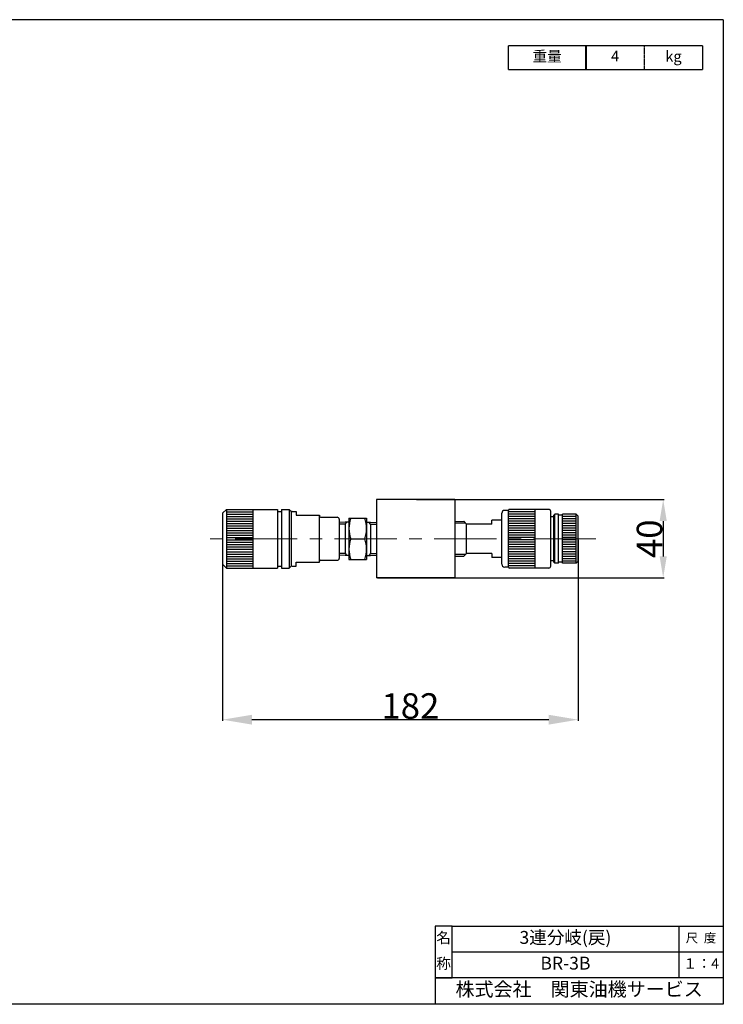
# Model space of a CAD drawing. Extents: x 4082 to 4800, y 57 to 559.
# Drawn here: x 4441 to 4800, y 57 to 559 of the extents above; entities that cross this region are included whole.
import ezdxf
from ezdxf.enums import TextEntityAlignment as Align

# ---------------------------------------------------------------- set-up
doc = ezdxf.new("R2010")
doc.units = 0
doc.header["$MEASUREMENT"] = 0
doc.header["$PDSIZE"] = 1.5
doc.linetypes.add('CENTER', pattern=[50.8, 31.75, -6.35, 6.35, -6.35])
doc.linetypes.add('CENTER2', pattern=[1.125, 0.75, -0.125, 0.125, -0.125])
doc.layers.get('Defpoints').update_dxf_attribs({"linetype": 'CONTINUOUS'})
doc.layers.add('005\u3000中心線', color=1, linetype='CENTER', lineweight=13)
doc.layers.add('図面', color=7, linetype='CONTINUOUS', lineweight=40)
for name, color, linetype in [('図面枠', 5, 'CONTINUOUS'), ('寸法', 1, 'CONTINUOUS'), ('文字', 7, 'CONTINUOUS'), ('ﾚｲﾔ1', 7, 'CONTINUOUS')]:
    doc.layers.add(name, color=color, linetype=linetype)
doc.styles.add('TEXTSTYLE01', font='TXT', dxfattribs={"bigfont": 'BIGFONT'})
doc.styles.add('WMF-ＭＳ Ｐ明朝0', font='MS PMincho.ttf')
doc.dimstyles.get("Standard").update_dxf_attribs({"dimtxt": 5, "dimasz": 3, "dimexe": 0.5, "dimexo": 0.5, "dimgap": 0.5, "dimtad": 1, "dimdec": 0, "dimzin": 0, "dimdsep": 46, "dimtxsty": 'TEXTSTYLE01', "dimblk": 'OPEN30', "dimcen": 0.09, "dimclrd": 1, "dimclre": 1, "dimclrt": 1, "dimadec": 0, "dimazin": 0, "dimtfac": 1, "dimtdec": 0, "dimtofl": 0, "dimtmove": 0, "dimatfit": 3, "dimldrblk": 'OPEN30', "dimfxl": 1, "dimtolj": 1, "dimtzin": 0, "dimarcsym": 0})

# ---------------------------------------------------------------- blocks, each defined once
blk = doc.blocks.new('*D72')
at = {"layer": 'Defpoints', "color": 0, "linetype": 'Continuous', "transparency": 16777216}
for p in [(4544.5, 294.24), (4726, 294.24), (4544.5, 201.84)]:
    blk.add_point(p, dxfattribs=at)
at = {"layer": '寸法', "color": 1, "linetype": 'Continuous', "lineweight": -2, "transparency": 16777216}
for p, q in [((4544.5, 293.74), (4544.5, 201.34)), ((4726, 293.74), (4726, 201.34)), ((4711, 201.84), (4559.5, 201.84))]:
    blk.add_line(p, q, dxfattribs=at)
at = {"layer": '寸法', "color": 1, "linetype": 'Continuous', "transparency": 16777216}
for points in [[(4559.5, 204.34), (4559.5, 199.34), (4544.5, 201.84)], [(4711, 204.34), (4711, 199.34), (4726, 201.84)]]:
    blk.add_solid(points, dxfattribs=at)
at = {"layer": '寸法', "color": 1, "linetype": 'Continuous', "transparency": 16777216, "insert": (4640.36, 208.84), "char_height": 13, "attachment_point": 5, "style": 'WMF-ＭＳ Ｐ明朝0'}
blk.add_mtext('\\A1;182', dxfattribs=at)
blk = doc.blocks.new('_Open30')
at = {"layer": 'ﾚｲﾔ1', "color": 0, "linetype": 'Continuous', "lineweight": -2}
for p, q in [((-1, 0.268), (0, 0)), ((0, 0), (-1, -0.268)), ((0, 0), (-1, 0))]:
    blk.add_line(p, q, dxfattribs=at)
blk = doc.blocks.new('*D74')
at = {"layer": 'Defpoints', "color": 0, "linetype": 'Continuous', "transparency": 16777216}
for p in [(4643, 314.24), (4623, 274.24), (4769.4, 274.24)]:
    blk.add_point(p, dxfattribs=at)
at = {"layer": '寸法', "color": 1, "linetype": 'Continuous', "lineweight": -2, "transparency": 16777216}
for p, q in [((4643.5, 314.24), (4769.9, 314.24)), ((4769.4, 303.24), (4769.4, 285.24)), ((4623.5, 274.24), (4769.9, 274.24))]:
    blk.add_line(p, q, dxfattribs=at)
at = {"layer": '寸法', "color": 1, "linetype": 'Continuous', "transparency": 16777216}
for points in [[(4767.56, 303.24), (4771.23, 303.24), (4769.4, 314.24)], [(4767.56, 285.24), (4771.23, 285.24), (4769.4, 274.24)]]:
    blk.add_solid(points, dxfattribs=at)
at = {"layer": '寸法', "color": 1, "linetype": 'Continuous', "transparency": 16777216, "insert": (4762.4, 294.24), "char_height": 13, "attachment_point": 5, "rotation": 90, "style": 'WMF-ＭＳ Ｐ明朝0'}
blk.add_mtext('\\A1;40', dxfattribs=at)
blk = doc.blocks.new('*U70')
at = {"layer": 'ﾚｲﾔ1', "color": 0, "linetype": 'CENTER2', "transparency": 16777216}
blk.add_line((0, 6.14), (0, -6.14), dxfattribs=at)

msp = doc.modelspace()

# ---------------------------------------------------------------- linework, layer by layer
at = {"layer": '005\u3000中心線'}
msp.add_line((4735.03, 294.24), (4536.52, 294.24), dxfattribs=at)
at = {"layer": '図面'}
msp.add_line((4729.96, 545.9), (4729.96, 533.86), dxfattribs=at)
at = {"layer": '図面枠', "linetype": 'Continuous'}
for p, q in [((4800.07, 559.29), (4081.81, 559.29)), ((4652.92, 96.38), (4652.92, 87.62)), ((4652.92, 96.38), (4652.92, 56.51)), ((4661.68, 96.38), (4652.92, 96.38)), ((4661.68, 70.1), (4661.68, 96.38)), ((4661.68, 70.1), (4661.68, 96.38)), ((4661.68, 96.38), (4800.07, 96.38)), ((4777.3, 96.38), (4777.3, 70.1)), ((4652.92, 87.62), (4652.92, 78.86)), ((4661.68, 83.24), (4800.07, 83.24)), ((4652.92, 78.86), (4652.92, 70.1)), ((4677.44, 70.1), (4652.92, 70.1)), ((4652.92, 70.1), (4661.68, 70.1)), ((4800.07, 70.1), (4661.68, 70.1)), ((4696.71, 70.1), (4677.44, 70.1)), ((4703.72, 70.1), (4696.71, 70.1)), ((4777.3, 70.1), (4703.72, 70.1)), ((4800.07, 56.51), (4081.81, 56.51))]:
    msp.add_line(p, q, dxfattribs=at)
at = {"layer": '図面枠'}
msp.add_line((4800.07, 559.29), (4800.07, 56.51), dxfattribs=at)
at = {"layer": 'ﾚｲﾔ1', "linetype": 'Continuous'}
for p in [(4690.35, 533.86), (4789.53, 545.9)]:
    msp.add_line(p, (4690.35, 545.9), dxfattribs=at)
at = {"layer": 'ﾚｲﾔ1', "color": 0}
for p in [(4789.53, 545.9), (4690.35, 533.86)]:
    msp.add_line(p, (4789.53, 533.86), dxfattribs=at)
at = {"layer": 'ﾚｲﾔ1'}
for p, q in [((4623, 314.24), (4623, 274.24)), ((4663, 314.24), (4623, 314.24)), ((4623, 314.24), (4623, 274.24)), ((4663, 314.24), (4623, 314.24)), ((4663, 314.24), (4663, 274.24)), ((4663, 314.24), (4663, 274.24)), ((4544.5, 307.24), (4546.5, 309.24)), ((4544.5, 307.24), (4546.5, 309.24)), ((4544.5, 307.24), (4544.5, 281.24)), ((4544.5, 307.24), (4544.5, 281.24)), ((4546.5, 309.24), (4546.5, 279.24)), ((4546.5, 309.24), (4572.5, 309.24)), ((4546.5, 309.24), (4546.5, 279.24)), ((4546.5, 309.24), (4572.5, 309.24)), ((4546.5, 308.04), (4560, 308.04)), ((4546.5, 308.04), (4560, 308.04)), ((4546.5, 306.84), (4560, 306.84)), ((4546.5, 306.84), (4560, 306.84)), ((4560, 309.24), (4560, 279.24)), ((4560, 309.24), (4560, 279.24)), ((4572.5, 309.24), (4572.5, 279.24)), ((4572.5, 309.24), (4572.5, 279.24)), ((4572.5, 308.24), (4574.5, 308.24)), ((4572.5, 308.24), (4574.5, 308.24)), ((4574.5, 309.24), (4574.5, 279.24)), ((4574.5, 309.24), (4578.5, 309.24)), ((4574.5, 309.24), (4574.5, 279.24)), ((4574.5, 309.24), (4578.5, 309.24)), ((4579.5, 308.24), (4578.5, 309.24)), ((4578.5, 309.24), (4578.5, 279.24)), ((4579.5, 308.24), (4578.5, 309.24)), ((4578.5, 309.24), (4578.5, 279.24)), ((4579.5, 308.24), (4579.5, 280.24)), ((4579.5, 308.24), (4579.5, 280.24)), ((4580, 308.24), (4582, 308.24)), ((4580, 308.24), (4582, 308.24)), ((4582, 308.24), (4582, 306.24)), ((4582, 308.24), (4582, 306.24)), ((4687, 281.24), (4687, 307.24)), ((4687, 281.24), (4687, 307.24)), ((4690.5, 308.74), (4688.5, 308.74)), ((4690.5, 308.74), (4688.5, 308.74)), ((4690.5, 279.74), (4690.5, 308.74)), ((4690.5, 279.74), (4690.5, 308.74)), ((4704, 308.04), (4690.5, 308.04)), ((4704, 308.04), (4690.5, 308.04)), ((4704, 306.84), (4690.5, 306.84)), ((4704, 306.84), (4690.5, 306.84)), ((4711, 309.24), (4691, 309.24)), ((4711, 309.24), (4691, 309.24)), ((4704, 279.24), (4704, 309.24)), ((4704, 279.24), (4704, 309.24)), ((4712, 280.24), (4712, 308.24)), ((4712, 280.24), (4712, 308.24)), ((4713.5, 306.24), (4714, 306.74)), ((4713.5, 306.24), (4714, 306.74)), ((4714, 281.74), (4714, 306.74)), ((4716, 306.74), (4714, 306.74)), ((4714, 281.74), (4714, 306.74)), ((4716, 306.74), (4714, 306.74)), ((4716, 281.74), (4716, 306.74)), ((4716, 281.74), (4716, 306.74)), ((4718, 281.74), (4718, 306.74)), ((4725, 306.74), (4718, 306.74)), ((4718, 281.74), (4718, 306.74)), ((4725, 306.74), (4718, 306.74)), ((4726, 305.74), (4725, 306.74)), ((4725, 281.74), (4725, 306.74)), ((4726, 305.74), (4725, 306.74)), ((4725, 281.74), (4725, 306.74)), ((4546.5, 305.64), (4560, 305.64)), ((4546.5, 305.64), (4560, 305.64)), ((4546.5, 304.44), (4560, 304.44)), ((4546.5, 304.44), (4560, 304.44)), ((4546.5, 303.24), (4560, 303.24)), ((4546.5, 303.24), (4560, 303.24)), ((4546.5, 302.04), (4560, 302.04)), ((4546.5, 302.04), (4560, 302.04)), ((4582, 306.24), (4594, 306.24)), ((4582, 306.24), (4594, 306.24)), ((4594, 306.24), (4594, 305.74)), ((4594, 306.24), (4594, 305.74)), ((4594, 282.24), (4594, 305.74)), ((4594, 282.24), (4594, 305.74)), ((4594.5, 305.24), (4603, 305.24)), ((4594.5, 305.24), (4603, 305.24)), ((4604, 304.24), (4604, 284.24)), ((4604, 304.24), (4604, 284.24)), ((4607, 302.7), (4604, 302.58)), ((4607, 302.7), (4604, 302.58)), ((4607, 301.7), (4604, 301.7)), ((4607, 301.7), (4604, 301.7)), ((4609, 302.7), (4607, 302.7)), ((4607, 301.7), (4607.91, 302.7)), ((4609, 302.7), (4607, 302.7)), ((4607, 301.7), (4607.91, 302.7)), ((4607, 301.7), (4607, 286.7)), ((4607, 301.7), (4607, 286.7)), ((4609, 304.7), (4609, 283.7)), ((4609, 304.7), (4618, 304.7)), ((4609, 304.7), (4609, 283.7)), ((4609, 304.7), (4618, 304.7)), ((4618, 304.7), (4618, 283.7)), ((4618, 304.7), (4618, 283.7)), ((4618, 302.7), (4620, 302.7)), ((4618, 302.7), (4620, 302.7)), ((4620, 301.7), (4619.09, 302.7)), ((4620, 301.7), (4619.09, 302.7)), ((4620, 302.7), (4623, 302.58)), ((4620, 302.7), (4623, 302.58)), ((4620, 301.7), (4620, 286.7)), ((4620, 301.7), (4623, 301.7)), ((4620, 301.7), (4620, 286.7)), ((4620, 301.7), (4623, 301.7)), ((4663, 303.06), (4667.56, 303.2)), ((4663, 303.06), (4667.56, 303.2)), ((4668.5, 302.24), (4663, 302.24)), ((4668.5, 302.24), (4663, 302.24)), ((4669, 301.74), (4667.56, 303.2)), ((4669, 301.74), (4667.56, 303.2)), ((4669, 286.74), (4669, 301.74)), ((4682, 301.74), (4669, 301.74)), ((4682, 301.74), (4669, 301.74)), ((4669, 286.74), (4669, 301.74)), ((4687, 303.74), (4682, 303.74)), ((4682, 301.74), (4682, 303.74)), ((4682, 301.74), (4682, 303.74)), ((4687, 303.74), (4682, 303.74)), ((4704, 305.64), (4690.5, 305.64)), ((4704, 305.64), (4690.5, 305.64)), ((4704, 304.44), (4690.5, 304.44)), ((4704, 304.44), (4690.5, 304.44)), ((4704, 303.24), (4690.5, 303.24)), ((4704, 303.24), (4690.5, 303.24)), ((4704, 302.04), (4690.5, 302.04)), ((4704, 302.04), (4690.5, 302.04)), ((4713.5, 305.49), (4712, 305.49)), ((4713.5, 305.49), (4712, 305.49)), ((4713.5, 282.24), (4713.5, 306.24)), ((4713.5, 282.24), (4713.5, 306.24)), ((4718, 306.24), (4716, 306.24)), ((4718, 306.24), (4716, 306.24)), ((4725, 305.64), (4718, 305.64)), ((4725, 305.64), (4718, 305.64)), ((4725, 304.44), (4718, 304.44)), ((4725, 304.44), (4718, 304.44)), ((4725, 303.24), (4718, 303.24)), ((4725, 303.24), (4718, 303.24)), ((4725, 302.04), (4718, 302.04)), ((4725, 302.04), (4718, 302.04)), ((4726, 282.74), (4726, 305.74)), ((4726, 282.74), (4726, 305.74)), ((4546.5, 300.84), (4560, 300.84)), ((4546.5, 300.84), (4560, 300.84)), ((4546.5, 299.64), (4560, 299.64)), ((4546.5, 299.64), (4560, 299.64)), ((4546.5, 298.44), (4560, 298.44)), ((4546.5, 298.44), (4560, 298.44)), ((4546.5, 297.24), (4560, 297.24)), ((4546.5, 297.24), (4560, 297.24)), ((4704, 300.84), (4690.5, 300.84)), ((4704, 300.84), (4690.5, 300.84)), ((4704, 299.64), (4690.5, 299.64)), ((4704, 299.64), (4690.5, 299.64)), ((4704, 298.44), (4690.5, 298.44)), ((4704, 298.44), (4690.5, 298.44)), ((4704, 297.24), (4690.5, 297.24)), ((4704, 297.24), (4690.5, 297.24)), ((4725, 300.84), (4718, 300.84)), ((4725, 300.84), (4718, 300.84)), ((4725, 299.64), (4718, 299.64)), ((4725, 299.64), (4718, 299.64)), ((4725, 298.44), (4718, 298.44)), ((4725, 298.44), (4718, 298.44)), ((4725, 297.24), (4718, 297.24)), ((4725, 297.24), (4718, 297.24)), ((4546.5, 296.04), (4560, 296.04)), ((4546.5, 296.04), (4560, 296.04)), ((4546.5, 294.84), (4560, 294.84)), ((4546.5, 294.84), (4560, 294.84)), ((4546.5, 293.64), (4560, 293.64)), ((4546.5, 293.64), (4560, 293.64)), ((4546.5, 292.44), (4560, 292.44)), ((4546.5, 292.44), (4560, 292.44)), ((4609.94, 294.2), (4617.06, 294.2)), ((4609.94, 294.2), (4617.06, 294.2)), ((4704, 296.04), (4690.5, 296.04)), ((4704, 296.04), (4690.5, 296.04)), ((4704, 294.84), (4690.5, 294.84)), ((4704, 294.84), (4690.5, 294.84)), ((4704, 293.64), (4690.5, 293.64)), ((4704, 293.64), (4690.5, 293.64)), ((4704, 292.44), (4690.5, 292.44)), ((4704, 292.44), (4690.5, 292.44)), ((4725, 296.04), (4718, 296.04)), ((4725, 296.04), (4718, 296.04)), ((4725, 294.84), (4718, 294.84)), ((4725, 294.84), (4718, 294.84)), ((4725, 293.64), (4718, 293.64)), ((4725, 293.64), (4718, 293.64)), ((4725, 292.44), (4718, 292.44)), ((4725, 292.44), (4718, 292.44)), ((4546.5, 291.24), (4560, 291.24)), ((4546.5, 291.24), (4560, 291.24)), ((4546.5, 290.04), (4560, 290.04)), ((4546.5, 290.04), (4560, 290.04)), ((4546.5, 288.84), (4560, 288.84)), ((4546.5, 288.84), (4560, 288.84)), ((4546.5, 287.64), (4560, 287.64)), ((4546.5, 287.64), (4560, 287.64)), ((4607, 286.7), (4604, 286.7)), ((4607, 286.7), (4604, 286.7)), ((4607, 286.7), (4607.91, 285.7)), ((4607, 286.7), (4607.91, 285.7)), ((4620, 286.7), (4619.09, 285.7)), ((4620, 286.7), (4619.09, 285.7)), ((4620, 286.7), (4623, 286.7)), ((4620, 286.7), (4623, 286.7)), ((4669, 286.74), (4667.56, 285.29)), ((4669, 286.74), (4667.56, 285.29)), ((4682, 286.74), (4669, 286.74)), ((4682, 286.74), (4669, 286.74)), ((4682, 286.74), (4682, 284.74)), ((4682, 286.74), (4682, 284.74)), ((4704, 291.24), (4690.5, 291.24)), ((4704, 291.24), (4690.5, 291.24)), ((4704, 290.04), (4690.5, 290.04)), ((4704, 290.04), (4690.5, 290.04)), ((4704, 288.84), (4690.5, 288.84)), ((4704, 288.84), (4690.5, 288.84)), ((4704, 287.64), (4690.5, 287.64)), ((4704, 287.64), (4690.5, 287.64)), ((4725, 291.24), (4718, 291.24)), ((4725, 291.24), (4718, 291.24)), ((4725, 290.04), (4718, 290.04)), ((4725, 290.04), (4718, 290.04)), ((4725, 288.84), (4718, 288.84)), ((4725, 288.84), (4718, 288.84)), ((4725, 287.64), (4718, 287.64)), ((4725, 287.64), (4718, 287.64)), ((4546.5, 286.44), (4560, 286.44)), ((4546.5, 286.44), (4560, 286.44)), ((4546.5, 285.24), (4560, 285.24)), ((4546.5, 285.24), (4560, 285.24)), ((4546.5, 284.04), (4560, 284.04)), ((4546.5, 284.04), (4560, 284.04)), ((4546.5, 282.84), (4560, 282.84)), ((4546.5, 282.84), (4560, 282.84)), ((4546.5, 281.64), (4560, 281.64)), ((4546.5, 281.64), (4560, 281.64)), ((4582, 282.24), (4594, 282.24)), ((4582, 280.24), (4582, 282.24)), ((4582, 282.24), (4594, 282.24)), ((4582, 280.24), (4582, 282.24)), ((4594, 282.24), (4594, 282.74)), ((4594, 282.24), (4594, 282.74)), ((4594.5, 283.24), (4603, 283.24)), ((4594.5, 283.24), (4603, 283.24)), ((4607, 285.7), (4604, 285.83)), ((4607, 285.7), (4604, 285.83)), ((4609, 285.7), (4607, 285.7)), ((4609, 285.7), (4607, 285.7)), ((4609, 283.7), (4618, 283.7)), ((4609, 283.7), (4618, 283.7)), ((4618, 285.7), (4620, 285.7)), ((4618, 285.7), (4620, 285.7)), ((4620, 285.7), (4623, 285.83)), ((4620, 285.7), (4623, 285.83)), ((4668.5, 286.24), (4663, 286.24)), ((4668.5, 286.24), (4663, 286.24)), ((4663, 285.43), (4667.56, 285.29)), ((4663, 285.43), (4667.56, 285.29)), ((4687, 284.74), (4682, 284.74)), ((4687, 284.74), (4682, 284.74)), ((4704, 286.44), (4690.5, 286.44)), ((4704, 286.44), (4690.5, 286.44)), ((4704, 285.24), (4690.5, 285.24)), ((4704, 285.24), (4690.5, 285.24)), ((4704, 284.04), (4690.5, 284.04)), ((4704, 284.04), (4690.5, 284.04)), ((4704, 282.84), (4690.5, 282.84)), ((4704, 282.84), (4690.5, 282.84)), ((4704, 281.64), (4690.5, 281.64)), ((4704, 281.64), (4690.5, 281.64)), ((4713.5, 282.99), (4712, 282.99)), ((4713.5, 282.99), (4712, 282.99)), ((4714, 281.74), (4713.5, 282.24)), ((4714, 281.74), (4713.5, 282.24)), ((4716, 281.74), (4714, 281.74)), ((4716, 281.74), (4714, 281.74)), ((4718, 282.24), (4716, 282.24)), ((4718, 282.24), (4716, 282.24)), ((4725, 286.44), (4718, 286.44)), ((4725, 286.44), (4718, 286.44)), ((4725, 285.24), (4718, 285.24)), ((4725, 285.24), (4718, 285.24)), ((4725, 284.04), (4718, 284.04)), ((4725, 284.04), (4718, 284.04)), ((4725, 282.84), (4718, 282.84)), ((4725, 282.84), (4718, 282.84)), ((4725, 281.74), (4718, 281.74)), ((4725, 281.74), (4718, 281.74)), ((4726, 282.74), (4725, 281.74)), ((4726, 282.74), (4725, 281.74)), ((4544.5, 281.24), (4546.5, 279.24)), ((4544.5, 281.24), (4546.5, 279.24)), ((4546.5, 280.44), (4560, 280.44)), ((4546.5, 280.44), (4560, 280.44)), ((4546.5, 279.24), (4572.5, 279.24)), ((4546.5, 279.24), (4572.5, 279.24)), ((4572.5, 280.24), (4574.5, 280.24)), ((4572.5, 280.24), (4574.5, 280.24)), ((4574.5, 279.24), (4578.5, 279.24)), ((4574.5, 279.24), (4578.5, 279.24)), ((4579.5, 280.24), (4578.5, 279.24)), ((4579.5, 280.24), (4578.5, 279.24)), ((4580, 280.24), (4582, 280.24)), ((4580, 280.24), (4582, 280.24)), ((4690.5, 279.74), (4688.5, 279.74)), ((4690.5, 279.74), (4688.5, 279.74)), ((4704, 280.44), (4690.5, 280.44)), ((4704, 280.44), (4690.5, 280.44)), ((4711, 279.24), (4691, 279.24)), ((4711, 279.24), (4691, 279.24)), ((4663, 274.24), (4623, 274.24)), ((4663, 274.24), (4623, 274.24))]:
    msp.add_line(p, q, dxfattribs=at)
for centre, radius, start, end in [((4580, 307.74), 0.5, 90, 180), ((4580, 307.74), 0.5, 90, 180), ((4688.5, 307.24), 1.5, 90, 180), ((4688.5, 307.24), 1.5, 90, 180), ((4691, 308.74), 0.5, 90, 180), ((4691, 308.74), 0.5, 90, 180), ((4711, 308.24), 1, 0, 90), ((4711, 308.24), 1, 0, 90), ((4594.5, 305.74), 0.5, 180, 270), ((4594.5, 305.74), 0.5, 180, 270), ((4603, 304.24), 1, 0, 90), ((4603, 304.24), 1, 0, 90), ((4624.16, 299.45), 15.16, 159.7438, 200.2562), ((4624.16, 299.45), 15.16, 159.7438, 200.2562), ((4602.83, 299.45), 15.16, 339.7438, 20.2562), ((4602.83, 299.45), 15.16, 339.7438, 20.2562), ((4624.16, 288.95), 15.16, 159.7438, 200.2562), ((4624.16, 288.95), 15.16, 159.7438, 200.2562), ((4602.83, 288.95), 15.16, 339.7438, 20.2562), ((4602.83, 288.95), 15.16, 339.7438, 20.2562), ((4594.5, 282.74), 0.5, 90, 180), ((4594.5, 282.74), 0.5, 90, 180), ((4603, 284.24), 1, 270, 0), ((4603, 284.24), 1, 270, 0), ((4580, 280.74), 0.5, 180, 270), ((4580, 280.74), 0.5, 180, 270), ((4688.5, 281.24), 1.5, 180, 270), ((4688.5, 281.24), 1.5, 180, 270), ((4691, 279.74), 0.5, 180, 270), ((4691, 279.74), 0.5, 180, 270), ((4711, 280.24), 1, 270, 0), ((4711, 280.24), 1, 270, 0)]:
    msp.add_arc(centre, radius, start, end, dxfattribs=at)

# ---------------------------------------------------------------- block references
at = {"layer": 'ﾚｲﾔ1', "linetype": 'CENTER2'}
msp.add_blockref('*U70', (4759.75, 539.88), dxfattribs=at)

# ---------------------------------------------------------------- texts
at = {"layer": '図面枠', "style": 'WMF-ＭＳ Ｐ明朝0'}
for s, height, p in [('名', 5.47, (4657.3, 89.81)), ('尺  度', 4.672, (4788.69, 89.81)), ('称', 5.47, (4657.3, 76.67)), ('１：4', 5.256, (4788.69, 76.67))]:
    msp.add_text(s, height=height, dxfattribs=at).set_placement(p, align=Align.MIDDLE)
at = {"layer": '図面枠', "lineweight": 30, "insert": (4726.49, 63.3), "char_height": 7.1169, "width": 139.9361, "attachment_point": 5, "style": 'WMF-ＭＳ Ｐ明朝0'}
msp.add_mtext('株式会社\u3000関東油機サービス', dxfattribs=at)
at = {"layer": '文字', "char_height": 6.569, "width": 110.3668, "attachment_point": 5, "style": 'WMF-ＭＳ Ｐ明朝0'}
for s, insert in [('3連分岐(戻)', (4719.49, 89.81)), ('BR-3B', (4719.49, 76.67))]:
    msp.add_mtext(s, dxfattribs=dict(at, insert=insert))
at = {"layer": 'ﾚｲﾔ1', "color": 0, "attachment_point": 5, "style": 'WMF-ＭＳ Ｐ明朝0'}
for s, insert, char_height, width in [('重量', (4710.16, 539.88), 5.475, 71.1135), ('4', (4744.86, 539.99), 5.47, 25.3276), ('kg', (4774.64, 539.88), 5.475, 71.1135)]:
    msp.add_mtext(s, dxfattribs=dict(at, insert=insert, char_height=char_height, width=width))

# ---------------------------------------------------------------- dimensions: what is measured, and where the dimension line sits
at = {"layer": '寸法', "linetype": 'Continuous'}
dim = msp.add_linear_dim(base=(4769.4, 274.24), p1=(4643, 314.24), p2=(4623, 274.24), angle=90, dimstyle='Standard', override={"dimtxt": 13, "dimasz": 11, "dimtad": 3, "dimtxsty": 'WMF-ＭＳ Ｐ明朝0', "dimsah": 1}, dxfattribs=at)
dim.commit()
dim.dimension.update_dxf_attribs({"geometry": '*D74', "text_midpoint": (4762.4, 294.24)})
dim = msp.add_linear_dim(base=(4544.49781163, 201.84303791), p1=(4725.99781163, 294.24303791), p2=(4544.49781163, 294.24303791), dimstyle='Standard', override={"dimtxt": 13, "dimasz": 15, "dimtad": 3, "dimtxsty": 'WMF-ＭＳ Ｐ明朝0', "dimsah": 1}, dxfattribs=at)
dim.commit()
dim.dimension.update_dxf_attribs({"geometry": '*D72', "text_midpoint": (4640.35982537, 201.84303791), "dimtype": 160})

doc.saveas('drawing.dxf')
